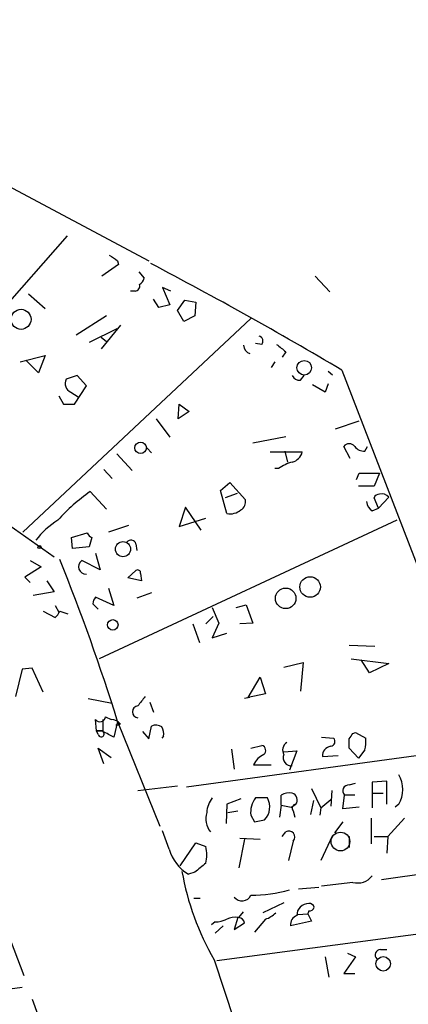
# Model space of a CAD drawing. Extents: x 4 to 104755, y 0 to 890.
# Drawn here: x 214 to 250, y 664 to 755 of the extents above; entities that cross this region are included whole.
import ezdxf

# ---------------------------------------------------------------- set-up
doc = ezdxf.new("R2010")
doc.units = 0
doc.header["$MEASUREMENT"] = 0
doc.layers.add('MAIN', color=5, linetype='CONTINUOUS')

msp = doc.modelspace()

# ---------------------------------------------------------------- linework, layer by layer
at = {"layer": 'MAIN'}
for p, q in [((184.5733, 755.0573), (226.314, 732.8746)), ((218.7787, 735.1606), (210.82, 726.1013)), ((223.52, 732.5359), (221.996, 731.4353)), ((223.4353, 732.8746), (223.52, 732.5359)), ((225.3827, 731.8586), (225.8907, 731.2659)), ((241.6387, 731.4353), (242.9933, 729.9959)), ((215.2227, 729.8266), (216.7467, 728.4719)), ((225.044, 730.0806), (224.6207, 730.0806)), ((228.346, 730.0806), (227.584, 730.4193)), ((227.584, 730.4193), (228.2613, 728.8106)), ((227.2453, 728.5566), (226.7373, 729.3186)), ((228.2613, 728.8106), (227.2453, 728.5566)), ((228.9387, 728.3026), (229.616, 729.2339)), ((229.616, 729.2339), (230.632, 729.0646)), ((230.632, 729.0646), (230.5473, 727.7946)), ((229.5313, 727.2866), (228.9387, 728.3026)), ((214.7147, 707.8979), (235.712, 727.5406)), ((222.4193, 727.7946), (219.6253, 726.0166)), ((223.6893, 726.9479), (221.9113, 724.7466)), ((230.5473, 727.7946), (229.5313, 727.2866)), ((223.3507, 726.6093), (220.8107, 725.3393)), ((221.9113, 725.8473), (222.4193, 725.4239)), ((236.728, 725.1699), (236.1353, 725.2546)), ((238.9293, 724.4926), (238.5907, 723.9846)), ((192.1087, 723.5613), (217.5933, 705.6119)), ((214.4607, 723.5613), (216.7467, 724.1539)), ((216.154, 722.5453), (214.9687, 723.7306)), ((216.7467, 724.1539), (216.154, 722.5453)), ((237.9133, 723.5613), (237.5747, 723.0533)), ((242.824, 722.7146), (243.2473, 722.3759)), ((244.094, 722.7993), (256.7093, 690.1179)), ((219.71, 722.2913), (218.694, 721.9526)), ((220.5567, 721.3599), (219.71, 722.2913)), ((240.284, 721.8679), (240.6227, 722.2913)), ((242.824, 721.5293), (242.57, 720.7673)), ((219.1173, 720.7673), (219.7947, 720.3439)), ((219.456, 719.6666), (220.5567, 721.3599)), ((242.57, 720.7673), (241.3847, 721.4446)), ((218.0167, 720.4286), (218.44, 719.6666)), ((218.44, 719.6666), (219.456, 719.6666)), ((229.0233, 718.3119), (229.108, 719.6666)), ((229.108, 719.6666), (230.0393, 718.9893)), ((230.0393, 718.9893), (229.0233, 718.3119)), ((226.9913, 718.3119), (228.2613, 716.6186)), ((243.5013, 717.3806), (245.7027, 718.1426)), ((235.8813, 716.1106), (238.9293, 716.7033)), ((226.1447, 715.6026), (226.568, 715.1793)), ((237.49, 715.2639), (240.4533, 715.2639)), ((238.8447, 715.3486), (239.0987, 714.3326)), ((244.856, 714.6713), (244.2633, 715.7719)), ((246.2107, 715.3486), (246.4647, 715.7719)), ((223.3507, 715.0946), (224.79, 713.5706)), ((222.1653, 713.6553), (222.9273, 712.8086)), ((238.252, 713.7399), (237.9133, 713.7399)), ((245.4487, 712.7239), (245.7027, 713.3166)), ((245.7027, 713.3166), (247.5653, 713.3166)), ((247.5653, 713.3166), (247.0573, 712.1313)), ((232.918, 711.7079), (233.7647, 712.4699)), ((233.7647, 712.4699), (235.204, 710.8613)), ((220.8953, 711.6233), (222.4193, 710.0146)), ((233.5107, 709.5913), (232.918, 711.7079)), ((247.0573, 712.1313), (245.618, 712.1313)), ((234.442, 711.4539), (233.3413, 711.0306)), ((247.4807, 710.0993), (247.0573, 711.0306)), ((248.412, 711.1153), (247.4807, 710.0993)), ((229.7007, 710.1839), (229.108, 708.4059)), ((231.14, 708.0673), (229.7007, 710.1839)), ((246.888, 709.8453), (247.4807, 710.0993)), ((249.174, 708.9986), (221.742, 696.2139)), ((229.108, 708.4059), (231.5633, 709.1679)), ((224.4513, 708.4906), (222.5887, 707.8979)), ((229.7853, 684.4453), (406.9927, 708.5753)), ((219.202, 707.3899), (220.6413, 707.8133)), ((219.2867, 706.3739), (219.202, 707.3899)), ((221.0647, 707.3899), (220.8107, 706.5433)), ((220.8107, 706.5433), (219.2867, 706.3739)), ((225.1287, 706.7973), (225.2133, 706.2046)), ((215.392, 705.2733), (216.408, 704.6806)), ((221.8267, 704.4266), (220.1333, 705.2733)), ((221.4033, 705.9506), (221.8267, 704.4266)), ((216.408, 704.6806), (214.884, 703.7493)), ((224.3667, 703.6646), (225.1287, 704.3419)), ((214.884, 703.7493), (215.392, 703.2413)), ((216.916, 703.4106), (217.5933, 702.3946)), ((225.6367, 703.4106), (224.3667, 703.6646)), ((225.552, 704.0879), (225.6367, 703.4106)), ((222.5887, 702.7333), (223.0967, 701.1246)), ((217.5933, 702.3946), (215.646, 702.0559)), ((223.0967, 701.1246), (221.4033, 701.8866)), ((226.568, 702.3099), (225.2133, 701.8019)), ((216.5773, 700.6166), (217.678, 700.0239)), ((217.678, 701.1246), (218.0167, 700.5319)), ((218.1013, 700.6166), (218.8633, 700.3626)), ((221.1493, 701.2939), (221.6573, 700.7859)), ((232.156, 700.9553), (232.7487, 699.5159)), ((232.5793, 668.4433), (474.726, 700.7013)), ((234.3573, 700.9553), (235.2887, 701.2093)), ((235.2887, 701.2093), (235.8813, 699.5159)), ((232.2407, 700.1086), (231.5633, 699.4313)), ((230.378, 699.4313), (230.9707, 697.7379)), ((232.7487, 699.5159), (232.156, 698.1613)), ((235.8813, 699.5159), (234.696, 699.4313)), ((232.156, 698.1613), (233.5107, 698.5846)), ((244.7713, 697.4839), (247.142, 697.3993)), ((244.9407, 696.2139), (248.412, 695.7906)), ((246.634, 694.9439), (245.872, 696.1293)), ((214.63, 695.2826), (214.0373, 692.7426)), ((215.5613, 695.3673), (214.63, 695.2826)), ((216.5773, 693.1659), (215.5613, 695.3673)), ((238.76, 695.4519), (240.538, 695.8753)), ((240.538, 695.8753), (240.284, 693.2506)), ((248.412, 695.7906), (246.634, 694.9439)), ((235.458, 692.6579), (236.5587, 694.5206)), ((236.5587, 694.5206), (237.0667, 692.9966)), ((220.726, 692.5733), (222.9273, 692.1499)), ((235.6273, 692.6579), (235.1193, 692.5733)), ((237.0667, 692.9966), (235.458, 692.6579)), ((226.3987, 692.2346), (226.7373, 691.3033)), ((222.3347, 690.8799), (222.8427, 690.6259)), ((221.488, 689.6099), (221.4033, 690.6259)), ((222.0807, 690.6259), (222.0807, 689.6099)), ((223.4353, 690.4566), (223.0967, 689.0173)), ((223.6047, 690.1179), (223.266, 690.1179)), ((223.4353, 690.4566), (227.33, 680.8046)), ((226.314, 688.8479), (226.568, 690.0333)), ((221.488, 689.6099), (222.0807, 689.6099)), ((222.0807, 689.6099), (221.488, 689.6099)), ((221.6573, 689.2713), (221.488, 689.6099)), ((225.7213, 689.5253), (226.314, 688.8479)), ((227.6687, 689.1019), (227.4993, 688.9326)), ((242.2313, 689.0173), (243.332, 688.9326)), ((245.11, 689.3559), (245.364, 689.4406)), ((245.364, 689.4406), (246.2953, 688.9326)), ((222.1653, 686.5619), (221.6573, 688.0013)), ((221.6573, 688.0013), (222.8427, 687.1546)), ((235.712, 688.0013), (236.728, 688.2553)), ((245.618, 687.0699), (244.7713, 688.0013)), ((233.934, 687.9166), (234.188, 686.0539)), ((238.76, 687.6626), (239.9453, 687.7473)), ((239.9453, 687.7473), (239.268, 685.9693)), ((242.316, 687.2393), (243.7553, 687.3239)), ((246.2107, 687.8319), (245.618, 687.0699)), ((235.966, 686.4773), (237.5747, 686.4773)), ((225.298, 684.1066), (228.9387, 684.5299)), ((244.7713, 684.6146), (245.364, 684.7839)), ((248.2427, 684.9533), (246.888, 684.8686)), ((246.888, 684.8686), (246.888, 682.4979)), ((248.2427, 682.8366), (248.2427, 684.9533)), ((237.236, 683.4293), (236.1353, 683.4293)), ((238.506, 682.7519), (238.506, 683.6833)), ((241.3, 684.2759), (242.1467, 682.4979)), ((243.1627, 684.1066), (243.078, 682.6673)), ((244.1787, 682.4133), (244.348, 683.6833)), ((245.2793, 683.6833), (244.348, 683.6833)), ((246.9727, 683.8526), (247.904, 683.8526)), ((233.5107, 682.8366), (233.426, 681.0586)), ((234.7807, 683.3446), (233.5107, 682.8366)), ((238.506, 682.7519), (238.3367, 681.6513)), ((238.506, 682.7519), (239.4373, 682.5826)), ((239.4373, 682.5826), (239.8607, 682.8366)), ((241.4693, 683.1753), (241.2153, 681.9053)), ((242.1467, 682.4979), (242.062, 681.8206)), ((242.1467, 682.4979), (243.078, 683.2599)), ((245.7027, 682.5826), (244.1787, 682.4133)), ((249.3433, 682.8366), (249.0047, 682.5826)), ((233.5953, 682.0746), (234.5267, 682.2439)), ((235.712, 681.8206), (236.0507, 681.2279)), ((239.6067, 682.2439), (239.776, 681.6513)), ((236.0507, 681.2279), (236.982, 681.3973)), ((244.1787, 681.2279), (243.4167, 680.2119)), ((246.8033, 681.5666), (246.8033, 679.1959)), ((249.8513, 681.5666), (248.3273, 679.8733)), ((209.7193, 680.2966), (214.7993, 667.0886)), ((228.1767, 678.6879), (227.584, 680.3813)), ((238.5907, 679.8733), (238.9293, 680.2966)), ((243.2473, 679.9579), (242.1467, 677.6719)), ((244.7713, 679.8733), (244.7713, 678.8573)), ((247.0573, 679.8733), (248.3273, 679.8733)), ((248.3273, 679.8733), (248.2427, 678.3493)), ((229.1927, 677.1639), (230.632, 679.2806)), ((230.632, 679.2806), (231.5633, 678.9419)), ((235.1193, 679.6193), (234.6113, 676.9946)), ((234.696, 679.7039), (236.5587, 679.6193)), ((239.6067, 679.4499), (239.1833, 677.6719)), ((272.8807, 679.3653), (247.7347, 675.8939)), ((230.5473, 676.5713), (229.9547, 676.4019)), ((245.11, 675.6399), (242.2313, 675.3013)), ((240.1147, 675.0473), (241.9773, 675.2166)), ((230.4627, 674.2006), (231.0553, 674.2006)), ((238.76, 673.7773), (236.8127, 672.8459)), ((234.6113, 672.4226), (235.0347, 672.9306)), ((240.03, 672.6766), (240.9613, 672.7613)), ((241.046, 673.0153), (240.9613, 672.7613)), ((240.9613, 672.7613), (241.3, 672.0839)), ((232.41, 671.9993), (232.0713, 671.7453)), ((233.172, 671.6606), (232.41, 670.9833)), ((234.5267, 672.4226), (234.188, 671.3219)), ((234.188, 671.3219), (235.1193, 671.9146)), ((237.0667, 672.2533), (236.0507, 671.0679)), ((241.3, 672.0839), (239.3527, 671.6606)), ((244.602, 669.1206), (245.364, 668.7819)), ((247.65, 669.4593), (248.2427, 669.4593)), ((242.57, 668.7819), (242.9087, 666.9193)), ((245.364, 668.7819), (244.2633, 667.2579)), ((244.2633, 667.2579), (245.2793, 667.2579)), ((168.3173, 659.8919), (214.63, 665.9879)), ((215.5613, 664.8873), (229.108, 627.3799))]:
    msp.add_line(p, q, dxfattribs=at)
for centre, radius in [((214.538, 727.4736), 0.9217), ((240.6305, 723.0128), 0.6692), ((225.5535, 715.6484), 0.53), ((223.932, 706.324), 0.6968), ((216.2386, 706.5151), 0.1411), ((241.1691, 702.8359), 0.9445), ((238.9201, 701.7889), 0.9469), ((222.9914, 699.345), 0.4871), ((247.9014, 668.1484), 0.6691)]:
    msp.add_circle(centre, radius, dxfattribs=at)
at = {"layer": 'MAIN', "color": 5}
msp.add_circle((243.9669, 679.4076), 0.8616, dxfattribs=at)
at = {"layer": 'MAIN'}
for centre, radius, start, end in [((350.0311, 923.5937), 228.9111, 236.195306, 236.424531), ((40.8545, 379.0676), 399.3216, 59.405293, 62.298815), ((225.0252, 730.5415), 0.4613, 272.335786, 16.600508), ((224.7898, 731.6049), 1.1519, 306.026276, 342.884837), ((236.347, 725.4662), 0.4827, 322.12814, 74.745922), ((407.8406, 936.4932), 271.0632, 231.224775, 231.453945), ((235.8521, 725.1096), 0.8178, 181.702811, 254.044981), ((219.4715, 721.562), 0.8701, 153.325988, 245.977334), ((240.2204, 722.6509), 0.7855, 207.243539, 274.643715), ((244.7713, 715.3909), 0.635, 36.869898, 143.130102), ((239.1975, 715.5884), 1.297, 284.488369, 345.511631), ((246.1239, 716.394), 1.049, 216.373937, 274.746405), ((240.7185, 710.1117), 4.3872, 105.826461, 124.208402), ((231.9973, 696.104), 19.0815, 125.578692, 137.486436), ((234.3716, 710.6777), 0.8524, 298.681808, 12.438404), ((247.4806, 710.7766), 1.1039, 184.400696, 237.530798), ((247.4978, 710.9203), 0.4541, 81.450515, 165.942335), ((247.7935, 710.5917), 0.8104, 40.250059, 106.355227), ((233.7866, 711.1073), 1.5409, 259.685509, 310.175004), ((222.243, 702.256), 8.0029, 122.593531, 142.42761), ((221.3616, 708.1102), 0.7791, 202.400936, 247.599064), ((224.663, 706.6703), 0.4827, 15.254078, 142.12814), ((45.0747, 635.0168), 186.7781, 17.266805, 22.123387), ((220.539, 704.703), 0.6999, 125.427285, 271.449077), ((225.2981, 704.1444), 0.2602, 347.454468, 130.620402), ((222.1062, 701.2346), 0.9587, 137.151439, 176.453861), ((217.0014, 700.9546), 1.1506, 306.016391, 342.917772), ((437.3389, 522.9724), 271.1024, 141.228082, 141.457236), ((225.3537, 691.3456), 0.5531, 95.779653, 264.220347), ((221.8158, 690.9479), 0.5233, 217.975814, 352.534135), ((222.8852, 689.6526), 0.9742, 34.371914, 92.500282), ((308.2149, 732.6472), 94.6976, 206.457251, 206.68638), ((226.9639, 689.2237), 0.9012, 53.550995, 116.058953), ((226.5253, 689.3134), 1.1628, 349.520187, 33.110624), ((221.9242, 689.3063), 0.2692, 187.470867, 54.44995), ((95.5787, 435.2513), 284.0036, 63.320366, 63.549531), ((243.0074, 688.6175), 0.4524, 278.977235, 44.149179), ((117.9522, 773.7692), 152.6261, 326.192728, 326.421931), ((33.1213, 688.4246), 211.6504, 359.885409, 0.114591), ((242.9471, 688.6363), 3.3613, 346.153931, 5.057234), ((236.601, 687.7896), 0.4827, 307.87186, 74.745922), ((239.4224, 687.8354), 0.788, 121.216895, 212.794642), ((243.1751, 687.3137), 0.8624, 96.46492, 184.949595), ((237.5741, 685.8005), 1.7447, 112.824734, 157.175266), ((239.4026, 687.0968), 0.7143, 154.116582, 279.623213), ((247.0009, 684.1913), 2.7059, 329.957554, 30.040613), ((244.724, 684.0742), 0.5424, 84.997777, 226.113052), ((234.0887, 681.932), 2.4448, 142.234365, 176.656246), ((237.8337, 682.1223), 2.1431, 142.419997, 188.093049), ((235.7168, 682.5873), 1.7369, 316.754357, 28.996933), ((239.2256, 682.4982), 1.3865, 77.655866, 121.266381), ((239.3103, 683.2176), 0.6694, 325.308095, 71.562344), ((239.8818, 682.4768), 0.3604, 93.356192, 220.251293), ((233.4774, 681.5018), 1.917, 162.614238, 218.95482), ((239.215, 679.8309), 0.5464, 315.793355, 121.528494), ((228.2185, 678.1799), 3.4305, 347.166122, 12.833878), ((232.0189, 679.8419), 4.0118, 196.717575, 239.033794), ((442.7297, 422.9653), 330.662, 129.688772, 129.917928), ((253.8456, 680.9779), 24.8621, 190.011077, 210.050392), ((245.5333, 677.3334), 1.7456, 255.966145, 320.903434), ((234.8961, 674.8547), 0.9087, 218.803587, 333.877651), ((235.5684, 688.1601), 13.7062, 270.600297, 285.659556), ((241.0221, 672.6158), 1.0771, 88.728506, 181.271494), ((241.1138, 673.244), 0.4537, 14.017867, 98.594459), ((236.1485, 674.7245), 2.6362, 290.383071, 314.552782), ((240.3043, 671.7093), 0.9528, 112.13417, 182.929668), ((241.1138, 673.4639), 0.4537, 261.405541, 345.969882), ((232.2629, 675.1488), 3.1529, 272.674103, 293.313364), ((234.2726, 670.8144), 1.6282, 81.021336, 117.901296), ((234.5268, 671.8301), 0.5985, 8.116564, 81.883436), ((247.659, 668.9646), 0.4948, 91.042258, 225.352106), ((727.7634, 830.1489), 521.1336, 198.067276, 201.530512)]:
    msp.add_arc(centre, radius, start, end, dxfattribs=at)

doc.saveas('drawing.dxf')
